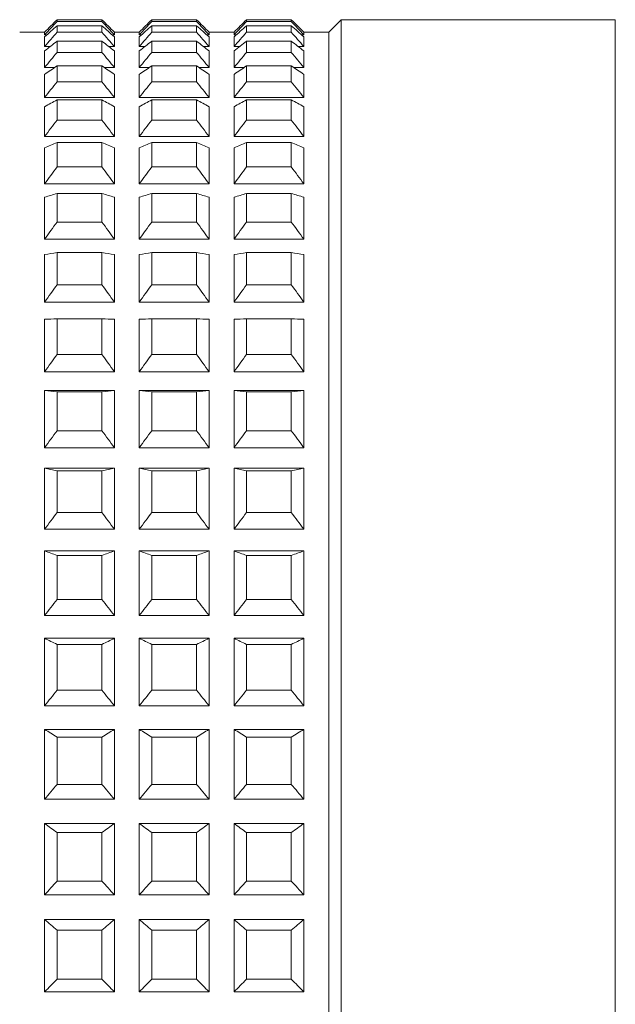
# Model space of a CAD drawing. Units: millimetres. Extents: x 2577.4 to 2647.4, y 1846.6 to 1919.3.
# Drawn here: x 2639.2 to 2640.4, y 1886.7 to 1888.6 of the extents above; entities that cross this region are included whole.
import ezdxf

# ---------------------------------------------------------------- set-up
doc = ezdxf.new("R2010")
doc.units = ezdxf.units.MM
doc.layers.add('cuerpo', color=7, linetype='Continuous', lineweight=5)

msp = doc.modelspace()

# ---------------------------------------------------------------- linework, layer by layer
at = {"layer": 'cuerpo'}
for p, q in [((2639.2428, 1888.6326), (2639.2428, 1888.6362)), ((2639.2428, 1888.6362), (2639.3328, 1888.6362)), ((2639.2428, 1888.6326), (2639.3328, 1888.6326)), ((2639.2428, 1888.6111), (2639.2428, 1888.6242)), ((2639.2428, 1888.6242), (2639.3328, 1888.6242)), ((2639.3328, 1888.6326), (2639.3328, 1888.6362)), ((2639.3328, 1888.6111), (2639.3328, 1888.6242)), ((2639.4328, 1888.6326), (2639.4328, 1888.6362)), ((2639.4328, 1888.6362), (2639.5228, 1888.6362)), ((2639.4328, 1888.6326), (2639.5228, 1888.6326)), ((2639.4328, 1888.6111), (2639.4328, 1888.6242)), ((2639.4328, 1888.6242), (2639.5228, 1888.6242)), ((2639.5228, 1888.6326), (2639.5228, 1888.6362)), ((2639.5228, 1888.6111), (2639.5228, 1888.6242)), ((2639.6228, 1888.6326), (2639.6228, 1888.6362)), ((2639.6228, 1888.6362), (2639.7128, 1888.6362)), ((2639.6228, 1888.6326), (2639.7128, 1888.6326)), ((2639.6228, 1888.6111), (2639.6228, 1888.6242)), ((2639.6228, 1888.6242), (2639.7128, 1888.6242)), ((2639.7128, 1888.6326), (2639.7128, 1888.6362)), ((2639.7128, 1888.6111), (2639.7128, 1888.6242)), ((2639.8128, 1888.6363), (2639.7878, 1888.6113)), ((2640.3628, 1888.6363), (2639.8128, 1888.6363)), ((2639.8128, 1885.1368), (2639.8128, 1888.6363)), ((2640.3628, 1888.6363), (2640.3628, 1884.5363)), ((2639.2178, 1888.6113), (2639.1678, 1888.6113)), ((2639.2178, 1888.6061), (2639.2178, 1888.6113)), ((2639.2178, 1888.6061), (2639.2225, 1888.6061)), ((2639.2178, 1888.5825), (2639.2178, 1888.6018)), ((2639.2428, 1888.6111), (2639.3328, 1888.6111)), ((2639.3531, 1888.6061), (2639.3578, 1888.6061)), ((2639.3578, 1888.6061), (2639.3578, 1888.6113)), ((2639.4078, 1888.6113), (2639.3578, 1888.6113)), ((2639.3578, 1888.5825), (2639.3578, 1888.6018)), ((2639.4078, 1888.6061), (2639.4078, 1888.6113)), ((2639.4078, 1888.6061), (2639.4125, 1888.6061)), ((2639.4078, 1888.5825), (2639.4078, 1888.6018)), ((2639.4328, 1888.6111), (2639.5228, 1888.6111)), ((2639.5431, 1888.6061), (2639.5478, 1888.6061)), ((2639.5478, 1888.6061), (2639.5478, 1888.6113)), ((2639.5978, 1888.6113), (2639.5478, 1888.6113)), ((2639.5478, 1888.5825), (2639.5478, 1888.6018)), ((2639.5978, 1888.6061), (2639.5978, 1888.6113)), ((2639.5978, 1888.6061), (2639.6025, 1888.6061)), ((2639.5978, 1888.5825), (2639.5978, 1888.6018)), ((2639.6228, 1888.6111), (2639.7128, 1888.6111)), ((2639.7331, 1888.6061), (2639.7378, 1888.6061)), ((2639.7878, 1888.6113), (2639.7378, 1888.6113)), ((2639.7378, 1888.6061), (2639.7378, 1888.6113)), ((2639.7378, 1888.5825), (2639.7378, 1888.6018)), ((2639.7878, 1885.1544), (2639.7878, 1888.6113)), ((2639.2178, 1888.5825), (2639.2292, 1888.5825)), ((2639.2428, 1888.5707), (2639.2428, 1888.5932)), ((2639.2428, 1888.5932), (2639.3328, 1888.5932)), ((2639.3328, 1888.5707), (2639.3328, 1888.5932)), ((2639.3464, 1888.5825), (2639.3578, 1888.5825)), ((2639.4078, 1888.5825), (2639.4192, 1888.5825)), ((2639.4328, 1888.5707), (2639.4328, 1888.5932)), ((2639.4328, 1888.5932), (2639.5228, 1888.5932)), ((2639.5228, 1888.5707), (2639.5228, 1888.5932)), ((2639.5364, 1888.5825), (2639.5478, 1888.5825)), ((2639.5978, 1888.5825), (2639.6092, 1888.5825)), ((2639.6228, 1888.5707), (2639.6228, 1888.5932)), ((2639.6228, 1888.5932), (2639.7128, 1888.5932)), ((2639.7128, 1888.5707), (2639.7128, 1888.5932)), ((2639.7264, 1888.5825), (2639.7378, 1888.5825)), ((2639.2178, 1888.5403), (2639.2178, 1888.5735)), ((2639.2428, 1888.5707), (2639.3328, 1888.5707)), ((2639.3578, 1888.5403), (2639.3578, 1888.5735)), ((2639.4078, 1888.5403), (2639.4078, 1888.5735)), ((2639.4328, 1888.5707), (2639.5228, 1888.5707)), ((2639.5478, 1888.5403), (2639.5478, 1888.5735)), ((2639.5978, 1888.5403), (2639.5978, 1888.5735)), ((2639.6228, 1888.5707), (2639.7128, 1888.5707)), ((2639.7378, 1888.5403), (2639.7378, 1888.5735)), ((2639.2178, 1888.5403), (2639.2381, 1888.5403)), ((2639.2428, 1888.5118), (2639.2428, 1888.5435)), ((2639.2428, 1888.5435), (2639.3328, 1888.5435)), ((2639.3328, 1888.5118), (2639.3328, 1888.5435)), ((2639.3375, 1888.5403), (2639.3578, 1888.5403)), ((2639.4078, 1888.5403), (2639.4281, 1888.5403)), ((2639.4328, 1888.5118), (2639.4328, 1888.5435)), ((2639.4328, 1888.5435), (2639.5228, 1888.5435)), ((2639.5228, 1888.5118), (2639.5228, 1888.5435)), ((2639.5275, 1888.5403), (2639.5478, 1888.5403)), ((2639.5978, 1888.5403), (2639.6181, 1888.5403)), ((2639.6228, 1888.5118), (2639.6228, 1888.5435)), ((2639.6228, 1888.5435), (2639.7128, 1888.5435)), ((2639.7128, 1888.5118), (2639.7128, 1888.5435)), ((2639.7175, 1888.5403), (2639.7378, 1888.5403)), ((2639.2178, 1888.4799), (2639.2178, 1888.5266)), ((2639.3578, 1888.4799), (2639.3578, 1888.5266)), ((2639.4078, 1888.4799), (2639.4078, 1888.5266)), ((2639.5478, 1888.4799), (2639.5478, 1888.5266)), ((2639.5978, 1888.4799), (2639.5978, 1888.5266)), ((2639.7378, 1888.4799), (2639.7378, 1888.5266)), ((2639.2428, 1888.5118), (2639.3328, 1888.5118)), ((2639.4328, 1888.5118), (2639.5228, 1888.5118)), ((2639.6228, 1888.5118), (2639.7128, 1888.5118)), ((2639.2178, 1888.4799), (2639.3578, 1888.4799)), ((2639.4078, 1888.4799), (2639.5478, 1888.4799)), ((2639.5978, 1888.4799), (2639.7378, 1888.4799)), ((2639.2178, 1888.4018), (2639.2178, 1888.4616)), ((2639.2428, 1888.4349), (2639.2428, 1888.4755)), ((2639.2428, 1888.4755), (2639.3328, 1888.4755)), ((2639.3328, 1888.4349), (2639.3328, 1888.4755)), ((2639.3578, 1888.4018), (2639.3578, 1888.4616)), ((2639.4078, 1888.4018), (2639.4078, 1888.4616)), ((2639.4328, 1888.4349), (2639.4328, 1888.4755)), ((2639.4328, 1888.4755), (2639.5228, 1888.4755)), ((2639.5228, 1888.4349), (2639.5228, 1888.4755)), ((2639.5478, 1888.4018), (2639.5478, 1888.4616)), ((2639.5978, 1888.4018), (2639.5978, 1888.4616)), ((2639.6228, 1888.4349), (2639.6228, 1888.4755)), ((2639.6228, 1888.4755), (2639.7128, 1888.4755)), ((2639.7128, 1888.4349), (2639.7128, 1888.4755)), ((2639.7378, 1888.4018), (2639.7378, 1888.4616)), ((2639.2428, 1888.4349), (2639.3328, 1888.4349)), ((2639.4328, 1888.4349), (2639.5228, 1888.4349)), ((2639.6228, 1888.4349), (2639.7128, 1888.4349)), ((2639.2178, 1888.4018), (2639.3578, 1888.4018)), ((2639.4078, 1888.4018), (2639.5478, 1888.4018)), ((2639.5978, 1888.4018), (2639.7378, 1888.4018)), ((2639.2428, 1888.3407), (2639.2428, 1888.3899)), ((2639.2428, 1888.3899), (2639.3328, 1888.3899)), ((2639.3328, 1888.3407), (2639.3328, 1888.3899)), ((2639.4328, 1888.3407), (2639.4328, 1888.3899)), ((2639.4328, 1888.3899), (2639.5228, 1888.3899)), ((2639.5228, 1888.3407), (2639.5228, 1888.3899)), ((2639.6228, 1888.3407), (2639.6228, 1888.3899)), ((2639.6228, 1888.3899), (2639.7128, 1888.3899)), ((2639.7128, 1888.3407), (2639.7128, 1888.3899)), ((2639.2178, 1888.3068), (2639.2178, 1888.3791)), ((2639.3578, 1888.3068), (2639.3578, 1888.3791)), ((2639.4078, 1888.3068), (2639.4078, 1888.3791)), ((2639.5478, 1888.3068), (2639.5478, 1888.3791)), ((2639.5978, 1888.3068), (2639.5978, 1888.3791)), ((2639.7378, 1888.3068), (2639.7378, 1888.3791)), ((2639.2428, 1888.3407), (2639.3328, 1888.3407)), ((2639.4328, 1888.3407), (2639.5228, 1888.3407)), ((2639.6228, 1888.3407), (2639.7128, 1888.3407)), ((2639.2178, 1888.3068), (2639.3578, 1888.3068)), ((2639.4078, 1888.3068), (2639.5478, 1888.3068)), ((2639.5978, 1888.3068), (2639.7378, 1888.3068)), ((2639.2428, 1888.2302), (2639.2428, 1888.2874)), ((2639.2428, 1888.2874), (2639.3328, 1888.2874)), ((2639.3328, 1888.2302), (2639.3328, 1888.2874)), ((2639.4328, 1888.2302), (2639.4328, 1888.2874)), ((2639.4328, 1888.2874), (2639.5228, 1888.2874)), ((2639.5228, 1888.2302), (2639.5228, 1888.2874)), ((2639.6228, 1888.2302), (2639.6228, 1888.2874)), ((2639.6228, 1888.2874), (2639.7128, 1888.2874)), ((2639.7128, 1888.2302), (2639.7128, 1888.2874)), ((2639.2178, 1888.1957), (2639.2178, 1888.2799)), ((2639.3578, 1888.1957), (2639.3578, 1888.2799)), ((2639.4078, 1888.1957), (2639.4078, 1888.2799)), ((2639.5478, 1888.1957), (2639.5478, 1888.2799)), ((2639.5978, 1888.1957), (2639.5978, 1888.2799)), ((2639.7378, 1888.1957), (2639.7378, 1888.2799)), ((2639.2428, 1888.2302), (2639.3328, 1888.2302)), ((2639.4328, 1888.2302), (2639.5228, 1888.2302)), ((2639.6228, 1888.2302), (2639.7128, 1888.2302)), ((2639.2178, 1888.1957), (2639.3578, 1888.1957)), ((2639.4078, 1888.1957), (2639.5478, 1888.1957)), ((2639.5978, 1888.1957), (2639.7378, 1888.1957)), ((2639.2178, 1888.0695), (2639.2178, 1888.1648)), ((2639.2428, 1888.1043), (2639.2428, 1888.169)), ((2639.2428, 1888.169), (2639.3328, 1888.169)), ((2639.3328, 1888.1043), (2639.3328, 1888.169)), ((2639.3578, 1888.0695), (2639.3578, 1888.1648)), ((2639.4078, 1888.0695), (2639.4078, 1888.1648)), ((2639.4328, 1888.1043), (2639.4328, 1888.169)), ((2639.4328, 1888.169), (2639.5228, 1888.169)), ((2639.5228, 1888.1043), (2639.5228, 1888.169)), ((2639.5478, 1888.0695), (2639.5478, 1888.1648)), ((2639.5978, 1888.0695), (2639.5978, 1888.1648)), ((2639.6228, 1888.1043), (2639.6228, 1888.169)), ((2639.6228, 1888.169), (2639.7128, 1888.169)), ((2639.7128, 1888.1043), (2639.7128, 1888.169)), ((2639.7378, 1888.0695), (2639.7378, 1888.1648)), ((2639.2428, 1888.1043), (2639.3328, 1888.1043)), ((2639.4328, 1888.1043), (2639.5228, 1888.1043)), ((2639.6228, 1888.1043), (2639.7128, 1888.1043)), ((2639.2178, 1888.0695), (2639.3578, 1888.0695)), ((2639.4078, 1888.0695), (2639.5478, 1888.0695)), ((2639.5978, 1888.0695), (2639.7378, 1888.0695)), ((2639.2178, 1887.9296), (2639.2178, 1888.0351)), ((2639.2428, 1887.9642), (2639.2428, 1888.0359)), ((2639.2428, 1888.0359), (2639.3328, 1888.0359)), ((2639.3328, 1887.9642), (2639.3328, 1888.0359)), ((2639.3578, 1887.9296), (2639.3578, 1888.0351)), ((2639.4078, 1887.9296), (2639.4078, 1888.0351)), ((2639.4328, 1887.9642), (2639.4328, 1888.0359)), ((2639.4328, 1888.0359), (2639.5228, 1888.0359)), ((2639.5228, 1887.9642), (2639.5228, 1888.0359)), ((2639.5478, 1887.9296), (2639.5478, 1888.0351)), ((2639.5978, 1887.9296), (2639.5978, 1888.0351)), ((2639.6228, 1887.9642), (2639.6228, 1888.0359)), ((2639.6228, 1888.0359), (2639.7128, 1888.0359)), ((2639.7128, 1887.9642), (2639.7128, 1888.0359)), ((2639.7378, 1887.9296), (2639.7378, 1888.0351)), ((2639.2428, 1887.9642), (2639.3328, 1887.9642)), ((2639.4328, 1887.9642), (2639.5228, 1887.9642)), ((2639.6228, 1887.9642), (2639.7128, 1887.9642)), ((2639.2178, 1887.9296), (2639.3578, 1887.9296)), ((2639.4078, 1887.9296), (2639.5478, 1887.9296)), ((2639.5978, 1887.9296), (2639.7378, 1887.9296)), ((2639.2178, 1887.777), (2639.2178, 1887.8917)), ((2639.2178, 1887.8917), (2639.3578, 1887.8917)), ((2639.2428, 1887.8113), (2639.2428, 1887.8892)), ((2639.2428, 1887.8892), (2639.3328, 1887.8892)), ((2639.3328, 1887.8113), (2639.3328, 1887.8892)), ((2639.3578, 1887.777), (2639.3578, 1887.8917)), ((2639.4078, 1887.777), (2639.4078, 1887.8917)), ((2639.4078, 1887.8917), (2639.5478, 1887.8917)), ((2639.4328, 1887.8113), (2639.4328, 1887.8892)), ((2639.4328, 1887.8892), (2639.5228, 1887.8892)), ((2639.5228, 1887.8113), (2639.5228, 1887.8892)), ((2639.5478, 1887.777), (2639.5478, 1887.8917)), ((2639.5978, 1887.777), (2639.5978, 1887.8917)), ((2639.5978, 1887.8917), (2639.7378, 1887.8917)), ((2639.6228, 1887.8113), (2639.6228, 1887.8892)), ((2639.6228, 1887.8892), (2639.7128, 1887.8892)), ((2639.7128, 1887.8113), (2639.7128, 1887.8892)), ((2639.7378, 1887.777), (2639.7378, 1887.8917)), ((2639.2428, 1887.8113), (2639.3328, 1887.8113)), ((2639.4328, 1887.8113), (2639.5228, 1887.8113)), ((2639.6228, 1887.8113), (2639.7128, 1887.8113)), ((2639.2178, 1887.777), (2639.3578, 1887.777)), ((2639.4078, 1887.777), (2639.5478, 1887.777)), ((2639.5978, 1887.777), (2639.7378, 1887.777)), ((2639.2178, 1887.6134), (2639.2178, 1887.7362)), ((2639.2178, 1887.7362), (2639.3578, 1887.7362)), ((2639.2428, 1887.6469), (2639.2428, 1887.7304)), ((2639.2428, 1887.7304), (2639.3328, 1887.7304)), ((2639.3328, 1887.6469), (2639.3328, 1887.7304)), ((2639.3578, 1887.6134), (2639.3578, 1887.7362)), ((2639.4078, 1887.6134), (2639.4078, 1887.7362)), ((2639.4078, 1887.7362), (2639.5478, 1887.7362)), ((2639.4328, 1887.6469), (2639.4328, 1887.7304)), ((2639.4328, 1887.7304), (2639.5228, 1887.7304)), ((2639.5228, 1887.6469), (2639.5228, 1887.7304)), ((2639.5478, 1887.6134), (2639.5478, 1887.7362)), ((2639.5978, 1887.6134), (2639.5978, 1887.7362)), ((2639.5978, 1887.7362), (2639.7378, 1887.7362)), ((2639.6228, 1887.6469), (2639.6228, 1887.7304)), ((2639.6228, 1887.7304), (2639.7128, 1887.7304)), ((2639.7128, 1887.6469), (2639.7128, 1887.7304)), ((2639.7378, 1887.6134), (2639.7378, 1887.7362)), ((2639.2428, 1887.6469), (2639.3328, 1887.6469)), ((2639.4328, 1887.6469), (2639.5228, 1887.6469)), ((2639.6228, 1887.6469), (2639.7128, 1887.6469)), ((2639.2178, 1887.6134), (2639.3578, 1887.6134)), ((2639.4078, 1887.6134), (2639.5478, 1887.6134)), ((2639.5978, 1887.6134), (2639.7378, 1887.6134)), ((2639.2178, 1887.4402), (2639.2178, 1887.57)), ((2639.2178, 1887.57), (2639.3578, 1887.57)), ((2639.2428, 1887.4726), (2639.2428, 1887.5609)), ((2639.2428, 1887.5609), (2639.3328, 1887.5609)), ((2639.3328, 1887.4726), (2639.3328, 1887.5609)), ((2639.3578, 1887.4402), (2639.3578, 1887.57)), ((2639.4078, 1887.4402), (2639.4078, 1887.57)), ((2639.4078, 1887.57), (2639.5478, 1887.57)), ((2639.4328, 1887.4726), (2639.4328, 1887.5609)), ((2639.4328, 1887.5609), (2639.5228, 1887.5609)), ((2639.5228, 1887.4726), (2639.5228, 1887.5609)), ((2639.5478, 1887.4402), (2639.5478, 1887.57)), ((2639.5978, 1887.4402), (2639.5978, 1887.57)), ((2639.5978, 1887.57), (2639.7378, 1887.57)), ((2639.6228, 1887.4726), (2639.6228, 1887.5609)), ((2639.6228, 1887.5609), (2639.7128, 1887.5609)), ((2639.7128, 1887.4726), (2639.7128, 1887.5609)), ((2639.7378, 1887.4402), (2639.7378, 1887.57)), ((2639.2428, 1887.4726), (2639.3328, 1887.4726)), ((2639.4328, 1887.4726), (2639.5228, 1887.4726)), ((2639.6228, 1887.4726), (2639.7128, 1887.4726)), ((2639.2178, 1887.4402), (2639.3578, 1887.4402)), ((2639.4078, 1887.4402), (2639.5478, 1887.4402)), ((2639.5978, 1887.4402), (2639.7378, 1887.4402)), ((2639.2178, 1887.259), (2639.2178, 1887.3946)), ((2639.2178, 1887.3946), (2639.3578, 1887.3946)), ((2639.3578, 1887.259), (2639.3578, 1887.3946)), ((2639.4078, 1887.259), (2639.4078, 1887.3946)), ((2639.4078, 1887.3946), (2639.5478, 1887.3946)), ((2639.5478, 1887.259), (2639.5478, 1887.3946)), ((2639.5978, 1887.259), (2639.5978, 1887.3946)), ((2639.5978, 1887.3946), (2639.7378, 1887.3946)), ((2639.7378, 1887.259), (2639.7378, 1887.3946)), ((2639.2428, 1887.2901), (2639.2428, 1887.3822)), ((2639.2428, 1887.3822), (2639.3328, 1887.3822)), ((2639.3328, 1887.2901), (2639.3328, 1887.3822)), ((2639.4328, 1887.2901), (2639.4328, 1887.3822)), ((2639.4328, 1887.3822), (2639.5228, 1887.3822)), ((2639.5228, 1887.2901), (2639.5228, 1887.3822)), ((2639.6228, 1887.2901), (2639.6228, 1887.3822)), ((2639.6228, 1887.3822), (2639.7128, 1887.3822)), ((2639.7128, 1887.2901), (2639.7128, 1887.3822)), ((2639.2428, 1887.2901), (2639.3328, 1887.2901)), ((2639.4328, 1887.2901), (2639.5228, 1887.2901)), ((2639.6228, 1887.2901), (2639.7128, 1887.2901)), ((2639.2178, 1887.259), (2639.3578, 1887.259)), ((2639.4078, 1887.259), (2639.5478, 1887.259)), ((2639.5978, 1887.259), (2639.7378, 1887.259)), ((2639.2178, 1887.0715), (2639.2178, 1887.2116)), ((2639.2178, 1887.2116), (2639.3578, 1887.2116)), ((2639.2428, 1887.101), (2639.2428, 1887.1962)), ((2639.2428, 1887.1962), (2639.3328, 1887.1962)), ((2639.3328, 1887.101), (2639.3328, 1887.1962)), ((2639.3578, 1887.0715), (2639.3578, 1887.2116)), ((2639.4078, 1887.0715), (2639.4078, 1887.2116)), ((2639.4078, 1887.2116), (2639.5478, 1887.2116)), ((2639.4328, 1887.101), (2639.4328, 1887.1962)), ((2639.4328, 1887.1962), (2639.5228, 1887.1962)), ((2639.5228, 1887.101), (2639.5228, 1887.1962)), ((2639.5478, 1887.0715), (2639.5478, 1887.2116)), ((2639.5978, 1887.0715), (2639.5978, 1887.2116)), ((2639.5978, 1887.2116), (2639.7378, 1887.2116)), ((2639.6228, 1887.101), (2639.6228, 1887.1962)), ((2639.6228, 1887.1962), (2639.7128, 1887.1962)), ((2639.7128, 1887.101), (2639.7128, 1887.1962)), ((2639.7378, 1887.0715), (2639.7378, 1887.2116)), ((2639.2428, 1887.101), (2639.3328, 1887.101)), ((2639.4328, 1887.101), (2639.5228, 1887.101)), ((2639.6228, 1887.101), (2639.7128, 1887.101)), ((2639.2178, 1887.0715), (2639.3578, 1887.0715)), ((2639.4078, 1887.0715), (2639.5478, 1887.0715)), ((2639.5978, 1887.0715), (2639.7378, 1887.0715)), ((2639.2178, 1886.8795), (2639.2178, 1887.0228)), ((2639.2178, 1887.0228), (2639.3578, 1887.0228)), ((2639.3578, 1886.8795), (2639.3578, 1887.0228)), ((2639.4078, 1886.8795), (2639.4078, 1887.0228)), ((2639.4078, 1887.0228), (2639.5478, 1887.0228)), ((2639.5478, 1886.8795), (2639.5478, 1887.0228)), ((2639.5978, 1886.8795), (2639.5978, 1887.0228)), ((2639.5978, 1887.0228), (2639.7378, 1887.0228)), ((2639.7378, 1886.8795), (2639.7378, 1887.0228)), ((2639.2428, 1886.907), (2639.2428, 1887.0045)), ((2639.2428, 1887.0045), (2639.3328, 1887.0045)), ((2639.3328, 1886.907), (2639.3328, 1887.0045)), ((2639.4328, 1886.907), (2639.4328, 1887.0045)), ((2639.4328, 1887.0045), (2639.5228, 1887.0045)), ((2639.5228, 1886.907), (2639.5228, 1887.0045)), ((2639.6228, 1886.907), (2639.6228, 1887.0045)), ((2639.6228, 1887.0045), (2639.7128, 1887.0045)), ((2639.7128, 1886.907), (2639.7128, 1887.0045)), ((2639.2428, 1886.907), (2639.3328, 1886.907)), ((2639.4328, 1886.907), (2639.5228, 1886.907)), ((2639.6228, 1886.907), (2639.7128, 1886.907)), ((2639.2178, 1886.8795), (2639.3578, 1886.8795)), ((2639.4078, 1886.8795), (2639.5478, 1886.8795)), ((2639.5978, 1886.8795), (2639.7378, 1886.8795)), ((2639.2178, 1886.6847), (2639.2178, 1886.8299)), ((2639.2178, 1886.8299), (2639.3578, 1886.8299)), ((2639.3578, 1886.6847), (2639.3578, 1886.8299)), ((2639.4078, 1886.6847), (2639.4078, 1886.8299)), ((2639.4078, 1886.8299), (2639.5478, 1886.8299)), ((2639.5478, 1886.6847), (2639.5478, 1886.8299)), ((2639.5978, 1886.6847), (2639.5978, 1886.8299)), ((2639.5978, 1886.8299), (2639.7378, 1886.8299)), ((2639.7378, 1886.6847), (2639.7378, 1886.8299)), ((2639.2428, 1886.7101), (2639.2428, 1886.8088)), ((2639.2428, 1886.8088), (2639.3328, 1886.8088)), ((2639.3328, 1886.7101), (2639.3328, 1886.8088)), ((2639.4328, 1886.7101), (2639.4328, 1886.8088)), ((2639.4328, 1886.8088), (2639.5228, 1886.8088)), ((2639.5228, 1886.7101), (2639.5228, 1886.8088)), ((2639.6228, 1886.7101), (2639.6228, 1886.8088)), ((2639.6228, 1886.8088), (2639.7128, 1886.8088)), ((2639.7128, 1886.7101), (2639.7128, 1886.8088)), ((2639.2428, 1886.7101), (2639.3328, 1886.7101)), ((2639.4328, 1886.7101), (2639.5228, 1886.7101)), ((2639.6228, 1886.7101), (2639.7128, 1886.7101)), ((2639.2178, 1886.6847), (2639.3578, 1886.6847)), ((2639.4078, 1886.6847), (2639.5478, 1886.6847)), ((2639.5978, 1886.6847), (2639.7378, 1886.6847))]:
    msp.add_line(p, q, dxfattribs=at)
for points in [[(2639.2178, 1888.6113), (2639.2261, 1888.6196), (2639.2345, 1888.6279), (2639.2428, 1888.6362)], [(2639.2428, 1888.6326), (2639.2345, 1888.6238), (2639.2261, 1888.6149), (2639.2178, 1888.6061)], [(2639.2178, 1888.6018), (2639.2261, 1888.6093), (2639.2345, 1888.6168), (2639.2428, 1888.6242)], [(2639.3328, 1888.6362), (2639.3412, 1888.6279), (2639.3495, 1888.6196), (2639.3578, 1888.6113)], [(2639.3578, 1888.6061), (2639.3495, 1888.6149), (2639.3412, 1888.6238), (2639.3328, 1888.6326)], [(2639.3328, 1888.6242), (2639.3412, 1888.6168), (2639.3495, 1888.6093), (2639.3578, 1888.6018)], [(2639.4078, 1888.6113), (2639.4161, 1888.6196), (2639.4245, 1888.6279), (2639.4328, 1888.6362)], [(2639.4328, 1888.6326), (2639.4245, 1888.6238), (2639.4161, 1888.6149), (2639.4078, 1888.6061)], [(2639.4078, 1888.6018), (2639.4161, 1888.6093), (2639.4245, 1888.6168), (2639.4328, 1888.6242)], [(2639.5228, 1888.6362), (2639.5312, 1888.6279), (2639.5395, 1888.6196), (2639.5478, 1888.6113)], [(2639.5478, 1888.6061), (2639.5395, 1888.6149), (2639.5312, 1888.6238), (2639.5228, 1888.6326)], [(2639.5228, 1888.6242), (2639.5312, 1888.6168), (2639.5395, 1888.6093), (2639.5478, 1888.6018)], [(2639.5978, 1888.6113), (2639.6061, 1888.6196), (2639.6145, 1888.6279), (2639.6228, 1888.6362)], [(2639.6228, 1888.6326), (2639.6145, 1888.6238), (2639.6061, 1888.6149), (2639.5978, 1888.6061)], [(2639.5978, 1888.6018), (2639.6061, 1888.6093), (2639.6145, 1888.6168), (2639.6228, 1888.6242)], [(2639.7128, 1888.6362), (2639.7212, 1888.6279), (2639.7295, 1888.6196), (2639.7378, 1888.6113)], [(2639.7378, 1888.6061), (2639.7295, 1888.6149), (2639.7212, 1888.6238), (2639.7128, 1888.6326)], [(2639.7128, 1888.6242), (2639.7212, 1888.6168), (2639.7295, 1888.6093), (2639.7378, 1888.6018)], [(2639.2428, 1888.6111), (2639.2345, 1888.6016), (2639.2261, 1888.5921), (2639.2178, 1888.5825)], [(2639.3578, 1888.5825), (2639.3495, 1888.5921), (2639.3412, 1888.6016), (2639.3328, 1888.6111)], [(2639.4328, 1888.6111), (2639.4245, 1888.6016), (2639.4161, 1888.5921), (2639.4078, 1888.5825)], [(2639.5478, 1888.5825), (2639.5395, 1888.5921), (2639.5312, 1888.6016), (2639.5228, 1888.6111)], [(2639.6228, 1888.6111), (2639.6145, 1888.6016), (2639.6061, 1888.5921), (2639.5978, 1888.5825)], [(2639.7378, 1888.5825), (2639.7295, 1888.5921), (2639.7212, 1888.6016), (2639.7128, 1888.6111)], [(2639.2178, 1888.5735), (2639.2261, 1888.5801), (2639.2345, 1888.5867), (2639.2428, 1888.5932)], [(2639.3328, 1888.5932), (2639.3412, 1888.5867), (2639.3495, 1888.5801), (2639.3578, 1888.5735)], [(2639.4078, 1888.5735), (2639.4161, 1888.5801), (2639.4245, 1888.5867), (2639.4328, 1888.5932)], [(2639.5228, 1888.5932), (2639.5312, 1888.5867), (2639.5395, 1888.5801), (2639.5478, 1888.5735)], [(2639.5978, 1888.5735), (2639.6061, 1888.5801), (2639.6145, 1888.5867), (2639.6228, 1888.5932)], [(2639.7128, 1888.5932), (2639.7212, 1888.5867), (2639.7295, 1888.5801), (2639.7378, 1888.5735)], [(2639.2428, 1888.5707), (2639.2345, 1888.5606), (2639.2261, 1888.5505), (2639.2178, 1888.5403)], [(2639.3578, 1888.5403), (2639.3495, 1888.5505), (2639.3412, 1888.5606), (2639.3328, 1888.5707)], [(2639.4328, 1888.5707), (2639.4245, 1888.5606), (2639.4161, 1888.5505), (2639.4078, 1888.5403)], [(2639.5478, 1888.5403), (2639.5395, 1888.5505), (2639.5312, 1888.5606), (2639.5228, 1888.5707)], [(2639.6228, 1888.5707), (2639.6145, 1888.5606), (2639.6061, 1888.5505), (2639.5978, 1888.5403)], [(2639.7378, 1888.5403), (2639.7295, 1888.5505), (2639.7212, 1888.5606), (2639.7128, 1888.5707)], [(2639.2178, 1888.5266), (2639.2261, 1888.5323), (2639.2345, 1888.5379), (2639.2428, 1888.5435)], [(2639.3328, 1888.5435), (2639.3412, 1888.5379), (2639.3495, 1888.5323), (2639.3578, 1888.5266)], [(2639.4078, 1888.5266), (2639.4161, 1888.5323), (2639.4245, 1888.5379), (2639.4328, 1888.5435)], [(2639.5228, 1888.5435), (2639.5312, 1888.5379), (2639.5395, 1888.5323), (2639.5478, 1888.5266)], [(2639.5978, 1888.5266), (2639.6061, 1888.5323), (2639.6145, 1888.5379), (2639.6228, 1888.5435)], [(2639.7128, 1888.5435), (2639.7212, 1888.5379), (2639.7295, 1888.5323), (2639.7378, 1888.5266)], [(2639.2428, 1888.5118), (2639.2345, 1888.5012), (2639.2261, 1888.4906), (2639.2178, 1888.4799)], [(2639.3578, 1888.4799), (2639.3495, 1888.4906), (2639.3412, 1888.5012), (2639.3328, 1888.5118)], [(2639.4328, 1888.5118), (2639.4245, 1888.5012), (2639.4161, 1888.4906), (2639.4078, 1888.4799)], [(2639.5478, 1888.4799), (2639.5395, 1888.4906), (2639.5312, 1888.5012), (2639.5228, 1888.5118)], [(2639.6228, 1888.5118), (2639.6145, 1888.5012), (2639.6061, 1888.4906), (2639.5978, 1888.4799)], [(2639.7378, 1888.4799), (2639.7295, 1888.4906), (2639.7212, 1888.5012), (2639.7128, 1888.5118)], [(2639.2178, 1888.4616), (2639.2261, 1888.4663), (2639.2345, 1888.4709), (2639.2428, 1888.4755)], [(2639.3328, 1888.4755), (2639.3412, 1888.4709), (2639.3495, 1888.4663), (2639.3578, 1888.4616)], [(2639.4078, 1888.4616), (2639.4161, 1888.4663), (2639.4245, 1888.4709), (2639.4328, 1888.4755)], [(2639.5228, 1888.4755), (2639.5312, 1888.4709), (2639.5395, 1888.4663), (2639.5478, 1888.4616)], [(2639.5978, 1888.4616), (2639.6061, 1888.4663), (2639.6145, 1888.4709), (2639.6228, 1888.4755)], [(2639.7128, 1888.4755), (2639.7212, 1888.4709), (2639.7295, 1888.4663), (2639.7378, 1888.4616)], [(2639.2428, 1888.4349), (2639.2345, 1888.4239), (2639.2261, 1888.4129), (2639.2178, 1888.4018)], [(2639.3578, 1888.4018), (2639.3495, 1888.4129), (2639.3412, 1888.4239), (2639.3328, 1888.4349)], [(2639.4328, 1888.4349), (2639.4245, 1888.4239), (2639.4161, 1888.4129), (2639.4078, 1888.4018)], [(2639.5478, 1888.4018), (2639.5395, 1888.4129), (2639.5312, 1888.4239), (2639.5228, 1888.4349)], [(2639.6228, 1888.4349), (2639.6145, 1888.4239), (2639.6061, 1888.4129), (2639.5978, 1888.4018)], [(2639.7378, 1888.4018), (2639.7295, 1888.4129), (2639.7212, 1888.4239), (2639.7128, 1888.4349)], [(2639.2178, 1888.3791), (2639.2261, 1888.3827), (2639.2345, 1888.3863), (2639.2428, 1888.3899)], [(2639.3328, 1888.3899), (2639.3412, 1888.3863), (2639.3495, 1888.3827), (2639.3578, 1888.3791)], [(2639.4078, 1888.3791), (2639.4161, 1888.3827), (2639.4245, 1888.3863), (2639.4328, 1888.3899)], [(2639.5228, 1888.3899), (2639.5312, 1888.3863), (2639.5395, 1888.3827), (2639.5478, 1888.3791)], [(2639.5978, 1888.3791), (2639.6061, 1888.3827), (2639.6145, 1888.3863), (2639.6228, 1888.3899)], [(2639.7128, 1888.3899), (2639.7212, 1888.3863), (2639.7295, 1888.3827), (2639.7378, 1888.3791)], [(2639.2428, 1888.3407), (2639.2345, 1888.3294), (2639.2261, 1888.3181), (2639.2178, 1888.3068)], [(2639.3578, 1888.3068), (2639.3495, 1888.3181), (2639.3412, 1888.3294), (2639.3328, 1888.3407)], [(2639.4328, 1888.3407), (2639.4245, 1888.3294), (2639.4161, 1888.3181), (2639.4078, 1888.3068)], [(2639.5478, 1888.3068), (2639.5395, 1888.3181), (2639.5312, 1888.3294), (2639.5228, 1888.3407)], [(2639.6228, 1888.3407), (2639.6145, 1888.3294), (2639.6061, 1888.3181), (2639.5978, 1888.3068)], [(2639.7378, 1888.3068), (2639.7295, 1888.3181), (2639.7212, 1888.3294), (2639.7128, 1888.3407)], [(2639.2178, 1888.2799), (2639.2261, 1888.2824), (2639.2345, 1888.2849), (2639.2428, 1888.2874)], [(2639.3328, 1888.2874), (2639.3412, 1888.2849), (2639.3495, 1888.2824), (2639.3578, 1888.2799)], [(2639.4078, 1888.2799), (2639.4161, 1888.2824), (2639.4245, 1888.2849), (2639.4328, 1888.2874)], [(2639.5228, 1888.2874), (2639.5312, 1888.2849), (2639.5395, 1888.2824), (2639.5478, 1888.2799)], [(2639.5978, 1888.2799), (2639.6061, 1888.2824), (2639.6145, 1888.2849), (2639.6228, 1888.2874)], [(2639.7128, 1888.2874), (2639.7212, 1888.2849), (2639.7295, 1888.2824), (2639.7378, 1888.2799)], [(2639.2428, 1888.2302), (2639.2345, 1888.2187), (2639.2261, 1888.2072), (2639.2178, 1888.1957)], [(2639.3578, 1888.1957), (2639.3495, 1888.2072), (2639.3412, 1888.2187), (2639.3328, 1888.2302)], [(2639.4328, 1888.2302), (2639.4245, 1888.2187), (2639.4161, 1888.2072), (2639.4078, 1888.1957)], [(2639.5478, 1888.1957), (2639.5395, 1888.2072), (2639.5312, 1888.2187), (2639.5228, 1888.2302)], [(2639.6228, 1888.2302), (2639.6145, 1888.2187), (2639.6061, 1888.2072), (2639.5978, 1888.1957)], [(2639.7378, 1888.1957), (2639.7295, 1888.2072), (2639.7212, 1888.2187), (2639.7128, 1888.2302)], [(2639.2178, 1888.1648), (2639.2261, 1888.1662), (2639.2345, 1888.1676), (2639.2428, 1888.169)], [(2639.3328, 1888.169), (2639.3412, 1888.1676), (2639.3495, 1888.1662), (2639.3578, 1888.1648)], [(2639.4078, 1888.1648), (2639.4161, 1888.1662), (2639.4245, 1888.1676), (2639.4328, 1888.169)], [(2639.5228, 1888.169), (2639.5312, 1888.1676), (2639.5395, 1888.1662), (2639.5478, 1888.1648)], [(2639.5978, 1888.1648), (2639.6061, 1888.1662), (2639.6145, 1888.1676), (2639.6228, 1888.169)], [(2639.7128, 1888.169), (2639.7212, 1888.1676), (2639.7295, 1888.1662), (2639.7378, 1888.1648)], [(2639.2428, 1888.1043), (2639.2345, 1888.0927), (2639.2261, 1888.0811), (2639.2178, 1888.0695)], [(2639.3578, 1888.0695), (2639.3495, 1888.0811), (2639.3412, 1888.0927), (2639.3328, 1888.1043)], [(2639.4328, 1888.1043), (2639.4245, 1888.0927), (2639.4161, 1888.0811), (2639.4078, 1888.0695)], [(2639.5478, 1888.0695), (2639.5395, 1888.0811), (2639.5312, 1888.0927), (2639.5228, 1888.1043)], [(2639.6228, 1888.1043), (2639.6145, 1888.0927), (2639.6061, 1888.0811), (2639.5978, 1888.0695)], [(2639.7378, 1888.0695), (2639.7295, 1888.0811), (2639.7212, 1888.0927), (2639.7128, 1888.1043)], [(2639.2178, 1888.0351), (2639.2261, 1888.0353), (2639.2345, 1888.0356), (2639.2428, 1888.0359)], [(2639.3328, 1888.0359), (2639.3412, 1888.0356), (2639.3495, 1888.0353), (2639.3578, 1888.0351)], [(2639.4078, 1888.0351), (2639.4161, 1888.0353), (2639.4245, 1888.0356), (2639.4328, 1888.0359)], [(2639.5228, 1888.0359), (2639.5312, 1888.0356), (2639.5395, 1888.0353), (2639.5478, 1888.0351)], [(2639.5978, 1888.0351), (2639.6061, 1888.0353), (2639.6145, 1888.0356), (2639.6228, 1888.0359)], [(2639.7128, 1888.0359), (2639.7212, 1888.0356), (2639.7295, 1888.0353), (2639.7378, 1888.0351)], [(2639.2428, 1887.9642), (2639.2345, 1887.9527), (2639.2261, 1887.9411), (2639.2178, 1887.9296)], [(2639.3578, 1887.9296), (2639.3495, 1887.9411), (2639.3412, 1887.9527), (2639.3328, 1887.9642)], [(2639.4328, 1887.9642), (2639.4245, 1887.9527), (2639.4161, 1887.9411), (2639.4078, 1887.9296)], [(2639.5478, 1887.9296), (2639.5395, 1887.9411), (2639.5312, 1887.9527), (2639.5228, 1887.9642)], [(2639.6228, 1887.9642), (2639.6145, 1887.9527), (2639.6061, 1887.9411), (2639.5978, 1887.9296)], [(2639.7378, 1887.9296), (2639.7295, 1887.9411), (2639.7212, 1887.9527), (2639.7128, 1887.9642)], [(2639.2178, 1887.8917), (2639.2261, 1887.8909), (2639.2345, 1887.8901), (2639.2428, 1887.8892)], [(2639.3328, 1887.8892), (2639.3412, 1887.8901), (2639.3495, 1887.8909), (2639.3578, 1887.8917)], [(2639.4078, 1887.8917), (2639.4161, 1887.8909), (2639.4245, 1887.8901), (2639.4328, 1887.8892)], [(2639.5228, 1887.8892), (2639.5312, 1887.8901), (2639.5395, 1887.8909), (2639.5478, 1887.8917)], [(2639.5978, 1887.8917), (2639.6061, 1887.8909), (2639.6145, 1887.8901), (2639.6228, 1887.8892)], [(2639.7128, 1887.8892), (2639.7212, 1887.8901), (2639.7295, 1887.8909), (2639.7378, 1887.8917)], [(2639.2428, 1887.8113), (2639.2345, 1887.7999), (2639.2261, 1887.7885), (2639.2178, 1887.777)], [(2639.3578, 1887.777), (2639.3495, 1887.7885), (2639.3412, 1887.7999), (2639.3328, 1887.8113)], [(2639.4328, 1887.8113), (2639.4245, 1887.7999), (2639.4161, 1887.7885), (2639.4078, 1887.777)], [(2639.5478, 1887.777), (2639.5395, 1887.7885), (2639.5312, 1887.7999), (2639.5228, 1887.8113)], [(2639.6228, 1887.8113), (2639.6145, 1887.7999), (2639.6061, 1887.7885), (2639.5978, 1887.777)], [(2639.7378, 1887.777), (2639.7295, 1887.7885), (2639.7212, 1887.7999), (2639.7128, 1887.8113)], [(2639.2178, 1887.7362), (2639.2261, 1887.7343), (2639.2345, 1887.7323), (2639.2428, 1887.7304)], [(2639.3328, 1887.7304), (2639.3412, 1887.7323), (2639.3495, 1887.7343), (2639.3578, 1887.7362)], [(2639.4078, 1887.7362), (2639.4161, 1887.7343), (2639.4245, 1887.7323), (2639.4328, 1887.7304)], [(2639.5228, 1887.7304), (2639.5312, 1887.7323), (2639.5395, 1887.7343), (2639.5478, 1887.7362)], [(2639.5978, 1887.7362), (2639.6061, 1887.7343), (2639.6145, 1887.7323), (2639.6228, 1887.7304)], [(2639.7128, 1887.7304), (2639.7212, 1887.7323), (2639.7295, 1887.7343), (2639.7378, 1887.7362)], [(2639.2428, 1887.6469), (2639.2345, 1887.6357), (2639.2261, 1887.6246), (2639.2178, 1887.6134)], [(2639.3578, 1887.6134), (2639.3495, 1887.6246), (2639.3412, 1887.6357), (2639.3328, 1887.6469)], [(2639.4328, 1887.6469), (2639.4245, 1887.6357), (2639.4161, 1887.6246), (2639.4078, 1887.6134)], [(2639.5478, 1887.6134), (2639.5395, 1887.6246), (2639.5312, 1887.6357), (2639.5228, 1887.6469)], [(2639.6228, 1887.6469), (2639.6145, 1887.6357), (2639.6061, 1887.6246), (2639.5978, 1887.6134)], [(2639.7378, 1887.6134), (2639.7295, 1887.6246), (2639.7212, 1887.6357), (2639.7128, 1887.6469)], [(2639.2178, 1887.57), (2639.2261, 1887.5669), (2639.2345, 1887.5639), (2639.2428, 1887.5609)], [(2639.3328, 1887.5609), (2639.3412, 1887.5639), (2639.3495, 1887.5669), (2639.3578, 1887.57)], [(2639.4078, 1887.57), (2639.4161, 1887.5669), (2639.4245, 1887.5639), (2639.4328, 1887.5609)], [(2639.5228, 1887.5609), (2639.5312, 1887.5639), (2639.5395, 1887.5669), (2639.5478, 1887.57)], [(2639.5978, 1887.57), (2639.6061, 1887.5669), (2639.6145, 1887.5639), (2639.6228, 1887.5609)], [(2639.7128, 1887.5609), (2639.7212, 1887.5639), (2639.7295, 1887.5669), (2639.7378, 1887.57)], [(2639.2428, 1887.4726), (2639.2345, 1887.4618), (2639.2261, 1887.451), (2639.2178, 1887.4402)], [(2639.3578, 1887.4402), (2639.3495, 1887.451), (2639.3412, 1887.4618), (2639.3328, 1887.4726)], [(2639.4328, 1887.4726), (2639.4245, 1887.4618), (2639.4161, 1887.451), (2639.4078, 1887.4402)], [(2639.5478, 1887.4402), (2639.5395, 1887.451), (2639.5312, 1887.4618), (2639.5228, 1887.4726)], [(2639.6228, 1887.4726), (2639.6145, 1887.4618), (2639.6061, 1887.451), (2639.5978, 1887.4402)], [(2639.7378, 1887.4402), (2639.7295, 1887.451), (2639.7212, 1887.4618), (2639.7128, 1887.4726)], [(2639.2178, 1887.3946), (2639.2261, 1887.3904), (2639.2345, 1887.3863), (2639.2428, 1887.3822)], [(2639.3328, 1887.3822), (2639.3412, 1887.3863), (2639.3495, 1887.3904), (2639.3578, 1887.3946)], [(2639.4078, 1887.3946), (2639.4161, 1887.3904), (2639.4245, 1887.3863), (2639.4328, 1887.3822)], [(2639.5228, 1887.3822), (2639.5312, 1887.3863), (2639.5395, 1887.3904), (2639.5478, 1887.3946)], [(2639.5978, 1887.3946), (2639.6061, 1887.3904), (2639.6145, 1887.3863), (2639.6228, 1887.3822)], [(2639.7128, 1887.3822), (2639.7212, 1887.3863), (2639.7295, 1887.3904), (2639.7378, 1887.3946)], [(2639.2428, 1887.2901), (2639.2345, 1887.2797), (2639.2261, 1887.2693), (2639.2178, 1887.259)], [(2639.3578, 1887.259), (2639.3495, 1887.2693), (2639.3412, 1887.2797), (2639.3328, 1887.2901)], [(2639.4328, 1887.2901), (2639.4245, 1887.2797), (2639.4161, 1887.2693), (2639.4078, 1887.259)], [(2639.5478, 1887.259), (2639.5395, 1887.2693), (2639.5312, 1887.2797), (2639.5228, 1887.2901)], [(2639.6228, 1887.2901), (2639.6145, 1887.2797), (2639.6061, 1887.2693), (2639.5978, 1887.259)], [(2639.7378, 1887.259), (2639.7295, 1887.2693), (2639.7212, 1887.2797), (2639.7128, 1887.2901)], [(2639.2178, 1887.2116), (2639.2261, 1887.2064), (2639.2345, 1887.2013), (2639.2428, 1887.1962)], [(2639.3328, 1887.1962), (2639.3412, 1887.2013), (2639.3495, 1887.2064), (2639.3578, 1887.2116)], [(2639.4078, 1887.2116), (2639.4161, 1887.2064), (2639.4245, 1887.2013), (2639.4328, 1887.1962)], [(2639.5228, 1887.1962), (2639.5312, 1887.2013), (2639.5395, 1887.2064), (2639.5478, 1887.2116)], [(2639.5978, 1887.2116), (2639.6061, 1887.2064), (2639.6145, 1887.2013), (2639.6228, 1887.1962)], [(2639.7128, 1887.1962), (2639.7212, 1887.2013), (2639.7295, 1887.2064), (2639.7378, 1887.2116)], [(2639.2428, 1887.101), (2639.2345, 1887.0912), (2639.2261, 1887.0813), (2639.2178, 1887.0715)], [(2639.3578, 1887.0715), (2639.3495, 1887.0813), (2639.3412, 1887.0912), (2639.3328, 1887.101)], [(2639.4328, 1887.101), (2639.4245, 1887.0912), (2639.4161, 1887.0813), (2639.4078, 1887.0715)], [(2639.5478, 1887.0715), (2639.5395, 1887.0813), (2639.5312, 1887.0912), (2639.5228, 1887.101)], [(2639.6228, 1887.101), (2639.6145, 1887.0912), (2639.6061, 1887.0813), (2639.5978, 1887.0715)], [(2639.7378, 1887.0715), (2639.7295, 1887.0813), (2639.7212, 1887.0912), (2639.7128, 1887.101)], [(2639.2178, 1887.0228), (2639.2261, 1887.0167), (2639.2345, 1887.0106), (2639.2428, 1887.0045)], [(2639.3328, 1887.0045), (2639.3412, 1887.0106), (2639.3495, 1887.0167), (2639.3578, 1887.0228)], [(2639.4078, 1887.0228), (2639.4161, 1887.0167), (2639.4245, 1887.0106), (2639.4328, 1887.0045)], [(2639.5228, 1887.0045), (2639.5312, 1887.0106), (2639.5395, 1887.0167), (2639.5478, 1887.0228)], [(2639.5978, 1887.0228), (2639.6061, 1887.0167), (2639.6145, 1887.0106), (2639.6228, 1887.0045)], [(2639.7128, 1887.0045), (2639.7212, 1887.0106), (2639.7295, 1887.0167), (2639.7378, 1887.0228)], [(2639.2428, 1886.907), (2639.2345, 1886.8979), (2639.2261, 1886.8887), (2639.2178, 1886.8795)], [(2639.3578, 1886.8795), (2639.3495, 1886.8887), (2639.3412, 1886.8979), (2639.3328, 1886.907)], [(2639.4328, 1886.907), (2639.4245, 1886.8979), (2639.4161, 1886.8887), (2639.4078, 1886.8795)], [(2639.5478, 1886.8795), (2639.5395, 1886.8887), (2639.5312, 1886.8979), (2639.5228, 1886.907)], [(2639.6228, 1886.907), (2639.6145, 1886.8979), (2639.6061, 1886.8887), (2639.5978, 1886.8795)], [(2639.7378, 1886.8795), (2639.7295, 1886.8887), (2639.7212, 1886.8979), (2639.7128, 1886.907)], [(2639.2178, 1886.8299), (2639.2261, 1886.8229), (2639.2345, 1886.8158), (2639.2428, 1886.8088)], [(2639.3328, 1886.8088), (2639.3412, 1886.8158), (2639.3495, 1886.8229), (2639.3578, 1886.8299)], [(2639.4078, 1886.8299), (2639.4161, 1886.8229), (2639.4245, 1886.8158), (2639.4328, 1886.8088)], [(2639.5228, 1886.8088), (2639.5312, 1886.8158), (2639.5395, 1886.8229), (2639.5478, 1886.8299)], [(2639.5978, 1886.8299), (2639.6061, 1886.8229), (2639.6145, 1886.8158), (2639.6228, 1886.8088)], [(2639.7128, 1886.8088), (2639.7212, 1886.8158), (2639.7295, 1886.8229), (2639.7378, 1886.8299)], [(2639.2428, 1886.7101), (2639.2345, 1886.7017), (2639.2261, 1886.6932), (2639.2178, 1886.6847)], [(2639.3578, 1886.6847), (2639.3495, 1886.6932), (2639.3412, 1886.7017), (2639.3328, 1886.7101)], [(2639.4328, 1886.7101), (2639.4245, 1886.7017), (2639.4161, 1886.6932), (2639.4078, 1886.6847)], [(2639.5478, 1886.6847), (2639.5395, 1886.6932), (2639.5312, 1886.7017), (2639.5228, 1886.7101)], [(2639.6228, 1886.7101), (2639.6145, 1886.7017), (2639.6061, 1886.6932), (2639.5978, 1886.6847)], [(2639.7378, 1886.6847), (2639.7295, 1886.6932), (2639.7212, 1886.7017), (2639.7128, 1886.7101)]]:
    msp.add_open_spline(points, degree=3, dxfattribs=at)

doc.saveas('drawing.dxf')
